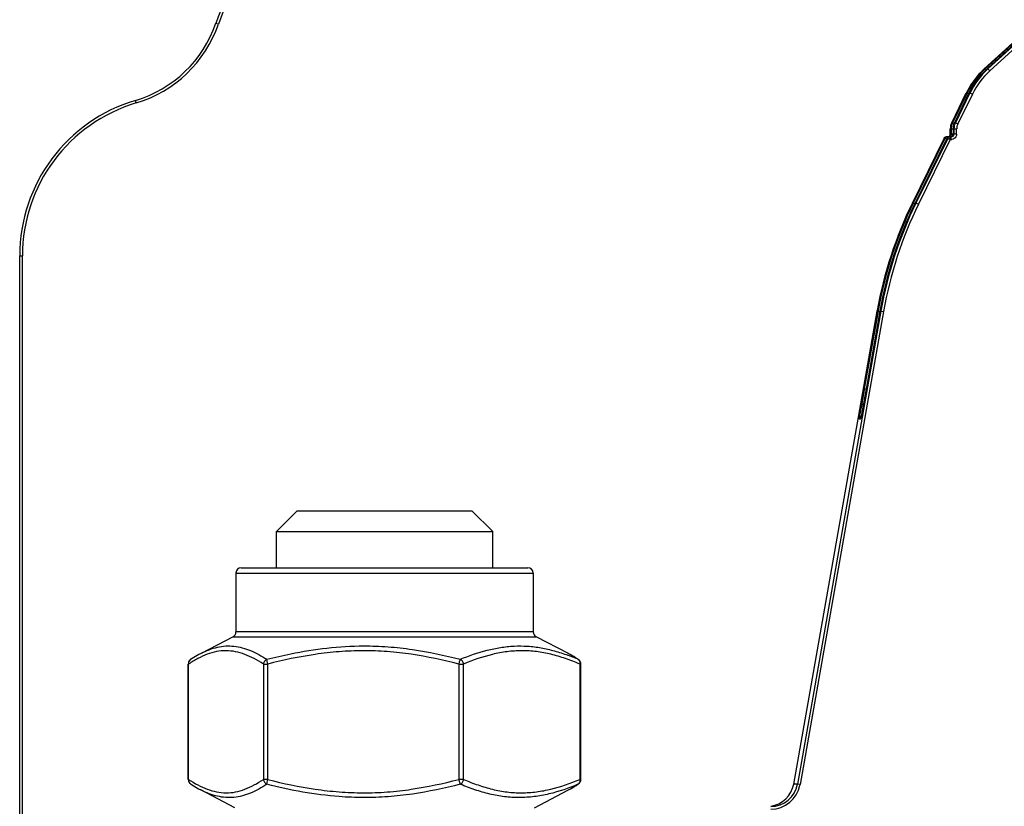
# Model space of a CAD drawing. Units: millimetres. Extents: x -2853 to 848, y -11780 to -6258.
# Drawn here: x -1697 to -1661, y -7392 to -7363 of the extents above; entities that cross this region are included whole.
import ezdxf

# ---------------------------------------------------------------- set-up
doc = ezdxf.new("R2010")
doc.units = ezdxf.units.MM
doc.header["$LTSCALE"] = 46.255
doc.layers.get('0').update_dxf_attribs({"linetype": 'CONTINUOUS'})

msp = doc.modelspace()

# ---------------------------------------------------------------- linework, layer by layer
at = {"color": 7, "linetype": 'Continuous'}
for p, q in [((-1689.749, -7363.266), (-1689.843, -7363.234)), ((-1661.409, -7364.919), (-1659.424, -7363.099)), ((-1659.39, -7363.099), (-1661.375, -7364.919)), ((-1659.323, -7363.099), (-1661.308, -7364.919)), ((-1659.289, -7363.099), (-1661.274, -7364.919)), ((-1659.221, -7363.173), (-1661.206, -7364.993)), ((-1661.375, -7364.919), (-1661.409, -7364.919)), ((-1661.354, -7364.94), (-1661.372, -7364.921)), ((-1661.344, -7364.952), (-1661.354, -7364.94)), ((-1661.274, -7364.919), (-1661.308, -7364.919)), ((-1662.615, -7366.911), (-1662.075, -7365.81)), ((-1662.041, -7365.81), (-1662.581, -7366.911)), ((-1661.975, -7365.81), (-1662.515, -7366.911)), ((-1661.94, -7365.81), (-1662.48, -7366.911)), ((-1662.075, -7365.81), (-1662.041, -7365.81)), ((-1661.975, -7365.81), (-1661.94, -7365.81)), ((-1692.784, -7366.179), (-1692.813, -7366.083)), ((-1661.85, -7365.854), (-1662.39, -7366.955)), ((-1661.914, -7365.823), (-1661.873, -7365.842)), ((-1661.873, -7365.842), (-1661.85, -7365.854)), ((-1662.581, -7366.911), (-1662.615, -7366.911)), ((-1662.578, -7366.913), (-1662.581, -7366.911)), ((-1662.554, -7366.924), (-1662.578, -7366.913)), ((-1662.48, -7366.911), (-1662.515, -7366.911)), ((-1662.666, -7367.332), (-1662.666, -7367.131)), ((-1662.666, -7367.131), (-1662.431, -7367.131)), ((-1662.632, -7367.131), (-1662.632, -7367.332)), ((-1662.566, -7367.131), (-1662.566, -7367.332)), ((-1662.536, -7366.933), (-1662.554, -7366.924)), ((-1662.531, -7367.131), (-1662.531, -7367.332)), ((-1662.431, -7367.332), (-1662.431, -7367.131)), ((-1664.071, -7369.881), (-1662.898, -7367.488)), ((-1662.864, -7367.488), (-1664.037, -7369.881)), ((-1662.797, -7367.488), (-1663.97, -7369.881)), ((-1662.763, -7367.488), (-1663.936, -7369.881)), ((-1662.673, -7367.532), (-1663.846, -7369.925)), ((-1662.898, -7367.488), (-1662.864, -7367.488)), ((-1662.85, -7367.494), (-1662.837, -7367.501)), ((-1662.732, -7367.432), (-1662.808, -7367.432)), ((-1662.797, -7367.488), (-1662.763, -7367.488)), ((-1662.774, -7367.461), (-1662.774, -7367.435)), ((-1662.713, -7367.512), (-1662.673, -7367.532)), ((-1662.631, -7367.432), (-1662.707, -7367.432)), ((-1662.673, -7367.461), (-1662.673, -7367.435)), ((-1662.673, -7367.532), (-1662.631, -7367.532)), ((-1662.582, -7367.332), (-1662.666, -7367.332)), ((-1662.631, -7367.506), (-1662.631, -7367.532)), ((-1662.431, -7367.332), (-1662.566, -7367.332)), ((-1664.037, -7369.881), (-1664.071, -7369.881)), ((-1664.034, -7369.883), (-1664.037, -7369.881)), ((-1664.01, -7369.894), (-1664.034, -7369.883)), ((-1663.991, -7369.903), (-1664.01, -7369.894)), ((-1663.936, -7369.881), (-1663.97, -7369.881)), ((-1697.098, -7441.708), (-1697.098, -7371.833)), ((-1697.098, -7371.833), (-1696.998, -7371.833)), ((-1696.998, -7394.192), (-1696.998, -7371.833)), ((-1668.459, -7391.375), (-1665.374, -7373.879)), ((-1665.239, -7373.879), (-1668.324, -7391.375)), ((-1665.14, -7373.896), (-1668.225, -7391.393)), ((-1665.34, -7373.879), (-1665.848, -7376.76)), ((-1665.274, -7373.879), (-1665.82, -7376.978)), ((-1665.374, -7373.879), (-1665.371, -7373.857)), ((-1665.374, -7373.879), (-1665.34, -7373.879)), ((-1665.336, -7373.857), (-1665.34, -7373.879)), ((-1665.34, -7373.879), (-1665.267, -7373.892)), ((-1665.274, -7373.879), (-1665.239, -7373.879)), ((-1665.239, -7373.879), (-1665.14, -7373.896)), ((-1665.82, -7376.978), (-1665.855, -7377.175)), ((-1665.845, -7376.761), (-1665.848, -7376.76)), ((-1665.799, -7376.769), (-1665.845, -7376.761)), ((-1665.887, -7377.35), (-1665.914, -7377.501)), ((-1665.855, -7377.175), (-1665.887, -7377.35)), ((-1665.967, -7377.79), (-1665.973, -7377.822)), ((-1665.954, -7377.72), (-1665.967, -7377.79)), ((-1665.936, -7377.624), (-1665.954, -7377.72)), ((-1665.914, -7377.501), (-1665.936, -7377.624)), ((-1666.037, -7377.866), (-1665.983, -7377.866)), ((-1686.832, -7381.27), (-1687.598, -7382.037)), ((-1686.831, -7381.27), (-1680.365, -7381.27)), ((-1680.365, -7381.27), (-1679.598, -7382.037)), ((-1687.598, -7383.37), (-1687.598, -7382.037)), ((-1687.598, -7382.037), (-1679.598, -7382.037)), ((-1679.598, -7383.37), (-1679.598, -7382.037)), ((-1689.098, -7383.57), (-1689.098, -7385.749)), ((-1689.098, -7383.57), (-1678.098, -7383.57)), ((-1688.898, -7383.37), (-1678.298, -7383.37)), ((-1678.098, -7383.57), (-1678.098, -7385.749)), ((-1678.098, -7385.749), (-1689.098, -7385.749)), ((-1689.206, -7385.926), (-1690.385, -7386.54)), ((-1689.206, -7385.926), (-1677.991, -7385.926)), ((-1676.799, -7386.546), (-1677.991, -7385.926)), ((-1690.862, -7391.203), (-1690.862, -7386.938)), ((-1690.862, -7386.938), (-1690.847, -7386.938)), ((-1690.847, -7391.203), (-1690.847, -7386.938)), ((-1690.777, -7386.774), (-1690.773, -7386.772)), ((-1688.079, -7386.938), (-1688.079, -7391.203)), ((-1688.079, -7386.938), (-1687.92, -7386.938)), ((-1687.92, -7391.203), (-1687.92, -7386.938)), ((-1680.856, -7386.938), (-1680.856, -7391.203)), ((-1680.856, -7386.938), (-1680.672, -7386.938)), ((-1680.672, -7391.203), (-1680.672, -7386.938)), ((-1676.424, -7386.772), (-1676.443, -7386.76)), ((-1676.424, -7386.771), (-1676.443, -7386.76)), ((-1676.375, -7386.938), (-1676.375, -7391.203)), ((-1676.375, -7386.938), (-1676.335, -7386.938)), ((-1676.335, -7391.203), (-1676.335, -7386.938)), ((-1690.847, -7391.203), (-1690.862, -7391.203)), ((-1687.92, -7391.203), (-1688.079, -7391.203)), ((-1680.672, -7391.203), (-1680.856, -7391.203)), ((-1676.335, -7391.203), (-1676.375, -7391.203)), ((-1690.773, -7391.369), (-1690.777, -7391.367)), ((-1689.142, -7392.248), (-1690.398, -7391.594)), ((-1678.055, -7392.248), (-1676.812, -7391.601)), ((-1676.814, -7391.602), (-1676.725, -7391.554)), ((-1676.814, -7391.602), (-1676.812, -7391.601)), ((-1676.725, -7391.554), (-1676.424, -7391.369)), ((-1676.443, -7391.38), (-1676.424, -7391.369)), ((-1668.324, -7391.375), (-1668.459, -7391.375)), ((-1668.225, -7391.393), (-1668.324, -7391.375))]:
    msp.add_line(p, q, dxfattribs=at)
for points in [[(-1665.973, -7377.822), (-1665.978, -7377.844), (-1665.979, -7377.85), (-1665.98, -7377.855), (-1665.98, -7377.855)], [(-1690.383, -7386.539), (-1690.471, -7386.586), (-1690.773, -7386.771)], [(-1690.773, -7391.369), (-1690.48, -7391.548), (-1690.397, -7391.593)]]:
    msp.add_lwpolyline(points, dxfattribs=at)
for centre, radius, start, end in [((-1684.169, -7365.185), 6, 122.0499, 161.0211), ((-1684.169, -7365.185), 5.9, 122.0499, 161.0211), ((-1694.098, -7361.77), 4.5, 286.6015, 341.0211), ((-1694.098, -7361.77), 4.6, 286.6015, 341.0211), ((-1659.379, -7367.133), 3.004, 132.5182, 139.6339), ((-1659.345, -7367.133), 3.004, 132.5182, 139.6339), ((-1676.16, -7378.699), 20.285, 42.5082, 42.7082), ((-1659.381, -7367.131), 3.001, 139.6398, 146.7609), ((-1659.346, -7367.131), 3.001, 139.6398, 146.7609), ((-1659.388, -7367.127), 2.993, 153.562, 153.8867), ((-1659.386, -7367.128), 2.995, 152.9332, 153.562), ((-1659.384, -7367.129), 2.998, 152.6086, 152.9333), ((-1659.378, -7367.132), 3.004, 146.7666, 152.6071), ((-1659.353, -7367.127), 2.993, 153.2579, 153.8867), ((-1659.351, -7367.129), 2.996, 152.9333, 153.258), ((-1659.344, -7367.132), 3.004, 146.7667, 152.9312), ((-1659.288, -7367.127), 2.993, 153.562, 153.8867), ((-1691.098, -7371.833), 6, 106.6015, 180), ((-1691.098, -7371.833), 5.9, 106.6015, 180), ((-1662.165, -7367.132), 0.501, 153.8947, 162.5833), ((-1662.131, -7367.132), 0.501, 153.8947, 162.5833), ((-1662.063, -7367.132), 0.503, 153.9351, 171.2473), ((-1662.165, -7367.131), 0.501, 171.3035, 179.9921), ((-1662.166, -7367.131), 0.5, 162.5942, 171.2926), ((-1662.131, -7367.131), 0.501, 171.3035, 179.9921), ((-1662.132, -7367.131), 0.5, 162.5942, 171.2926), ((-1662.065, -7367.131), 0.501, 171.3035, 179.9921), ((-1677.363, -7397.496), 34.014, 63.8832, 64.0025), ((-1662.028, -7367.132), 0.402, 162.6393, 179.9516), ((-1662.03, -7367.131), 0.401, 153.8947, 162.5833), ((-1662.808, -7367.532), 0.1, 121.958, 132.5712), ((-1662.774, -7367.532), 0.1, 143.2478, 153.8723), ((-1662.774, -7367.532), 0.1, 132.5911, 143.2279), ((-1662.774, -7367.532), 0.1, 111.3159, 132.5712), ((-1662.808, -7367.532), 0.1, 90.0145, 100.6391), ((-1662.774, -7367.532), 0.1, 100.6591, 111.296), ((-1662.774, -7367.532), 0.1, 90.0145, 100.6391), ((-1662.707, -7367.532), 0.1, 121.958, 132.5712), ((-1662.673, -7367.532), 0.1, 143.2478, 153.8723), ((-1662.707, -7367.532), 0.1, 90.0145, 100.6391), ((-1662.673, -7367.532), 0.1, 111.3159, 121.9292), ((-1662.673, -7367.532), 0.1, 100.6591, 111.296), ((-1662.673, -7367.532), 0.1, 90.0145, 100.6391), ((-1671.795, -7367.51), 9.122, 0.1679, 0.3048), ((-1678.676, -7367.53), 16.003, 359.994, 0.1691), ((-1662.631, -7367.332), 0.1, 269.9827, 0.0182), ((-1666.742, -7367.483), 4.111, 0.2959, 0.5174), ((-1673.871, -7367.519), 11.24, 0.0659, 0.2944), ((-1662.631, -7367.336), 0.196, 270.0356, 277.4424), ((-1650.532, -7376.506), 15.073, 153.9258, 169.8767), ((-1650.498, -7376.506), 15.073, 153.9258, 169.8767), ((-1650.431, -7376.506), 15.074, 153.9264, 169.9605), ((-1650.396, -7376.506), 15.074, 153.9264, 169.9605), ((-1650.396, -7376.506), 14.973, 153.9264, 169.9605), ((-1678.819, -7400.466), 34.014, 63.8832, 64.0025), ((-1549.291, -7397.449), 118.379, 169.93511, 170.37322), ((-1665.938, -7377.884), 0.101, 119.4305, 136.1582), ((-1665.939, -7377.882), 0.099, 102.3588, 119.3056), ((-1688.898, -7383.57), 0.2, 90, 180), ((-1678.298, -7383.57), 0.2, 0, 90), ((-1689.298, -7385.749), 0.2, 297.4849, 0), ((-1677.898, -7385.749), 0.2, 180, 242.5151), ((-1690.662, -7386.938), 0.2, 125.1909, 180), ((-1690.683, -7386.905), 0.161, 125.3616, 133.1913), ((-1679.479, -7393.798), 7.665, 66.6672, 69.7236), ((-1676.535, -7386.938), 0.2, 0, 54.8091), ((-1690.662, -7391.203), 0.2, 180, 234.8038), ((-1676.535, -7391.203), 0.2, 305.1962, 0), ((-1690.683, -7391.235), 0.161, 226.7755, 234.6467), ((-1669.444, -7391.202), 1, 277.6302, 350.0023), ((-1669.309, -7391.202), 1, 270.0003, 350.0005), ((-1669.309, -7391.202), 1.1, 270.0026, 349.0902), ((-1669.289, -7391.205), 1.08, 349.0748, 349.9998)]:
    msp.add_arc(centre, radius, start, end, dxfattribs=at)
for points in [[(-1661.967, -7365.795), (-1661.805, -7365.467), (-1661.577, -7365.166), (-1661.308, -7364.919)], [(-1661.274, -7364.919), (-1661.547, -7365.17), (-1661.777, -7365.477), (-1661.94, -7365.81)], [(-1661.206, -7364.993), (-1661.47, -7365.235), (-1661.692, -7365.532), (-1661.85, -7365.854)], [(-1662.48, -7366.911), (-1662.513, -7366.979), (-1662.531, -7367.056), (-1662.531, -7367.131)], [(-1662.898, -7367.488), (-1662.893, -7367.477), (-1662.885, -7367.467), (-1662.876, -7367.458)], [(-1662.861, -7367.447), (-1662.851, -7367.441), (-1662.839, -7367.436), (-1662.827, -7367.434)], [(-1662.797, -7367.488), (-1662.792, -7367.477), (-1662.784, -7367.467), (-1662.775, -7367.458)], [(-1662.76, -7367.447), (-1662.75, -7367.441), (-1662.738, -7367.436), (-1662.726, -7367.434)], [(-1662.726, -7367.447), (-1662.737, -7367.454), (-1662.746, -7367.462), (-1662.753, -7367.472)], [(-1662.708, -7367.429), (-1662.716, -7367.431), (-1662.724, -7367.432), (-1662.732, -7367.432)], [(-1662.716, -7367.419), (-1662.701, -7367.41), (-1662.688, -7367.397), (-1662.68, -7367.382)], [(-1662.645, -7367.382), (-1662.654, -7367.397), (-1662.667, -7367.41), (-1662.682, -7367.419)], [(-1662.68, -7367.382), (-1662.671, -7367.367), (-1662.666, -7367.349), (-1662.666, -7367.332)], [(-1662.632, -7367.332), (-1662.632, -7367.349), (-1662.637, -7367.367), (-1662.645, -7367.382)], [(-1662.616, -7367.419), (-1662.601, -7367.41), (-1662.588, -7367.397), (-1662.579, -7367.382)], [(-1662.458, -7367.432), (-1662.487, -7367.484), (-1662.547, -7367.523), (-1662.605, -7367.53)], [(-1662.579, -7367.382), (-1662.57, -7367.367), (-1662.566, -7367.349), (-1662.566, -7367.332)], [(-1662.431, -7367.332), (-1662.431, -7367.367), (-1662.44, -7367.402), (-1662.458, -7367.432)], [(-1666.037, -7377.866), (-1666.034, -7377.847), (-1666.024, -7377.828), (-1666.011, -7377.814)], [(-1676.443, -7386.76), (-1676.431, -7386.768), (-1676.42, -7386.777), (-1676.41, -7386.788)], [(-1676.411, -7391.353), (-1676.42, -7391.364), (-1676.431, -7391.373), (-1676.443, -7391.38)]]:
    msp.add_open_spline(points, degree=3, dxfattribs=at)
for points, knots in [([(-1661.372, -7364.921), (-1661.373, -7364.921), (-1661.374, -7364.92), (-1661.374, -7364.919), (-1661.375, -7364.919)], [0, 0, 0, 0, 0.741292, 1, 1, 1, 1]), ([(-1661.254, -7364.94), (-1661.259, -7364.935), (-1661.266, -7364.931), (-1661.271, -7364.919), (-1661.274, -7364.919)], [0, 0, 0, 0, 0.737631, 1, 1, 1, 1]), ([(-1662.041, -7365.81), (-1662.039, -7365.81), (-1662.03, -7365.817), (-1662.021, -7365.82), (-1662.014, -7365.823)], [0, 0, 0, 0, 0.263151, 1, 1, 1, 1]), ([(-1661.94, -7365.81), (-1661.938, -7365.81), (-1661.929, -7365.817), (-1661.92, -7365.82), (-1661.914, -7365.823)], [0, 0, 0, 0, 0.263151, 1, 1, 1, 1]), ([(-1662.454, -7366.924), (-1662.46, -7366.921), (-1662.469, -7366.918), (-1662.478, -7366.911), (-1662.48, -7366.911)], [0, 0, 0, 0, 0.736849, 1, 1, 1, 1]), ([(-1662.864, -7367.488), (-1662.862, -7367.488), (-1662.858, -7367.491), (-1662.854, -7367.493), (-1662.85, -7367.494)], [0, 0, 0, 0, 0.259284, 1, 1, 1, 1]), ([(-1662.774, -7367.435), (-1662.774, -7367.435), (-1662.774, -7367.434), (-1662.774, -7367.432), (-1662.774, -7367.432)], [0, 0, 0, 0, 0.747864, 1, 1, 1, 1]), ([(-1662.763, -7367.488), (-1662.758, -7367.488), (-1662.742, -7367.501), (-1662.725, -7367.506), (-1662.713, -7367.512)], [0, 0, 0, 0, 0.272738, 1, 1, 1, 1]), ([(-1662.732, -7367.432), (-1662.732, -7367.432), (-1662.732, -7367.434), (-1662.732, -7367.435), (-1662.732, -7367.435)], [0, 0, 0, 0, 0.252137, 1, 1, 1, 1]), ([(-1662.673, -7367.435), (-1662.673, -7367.435), (-1662.673, -7367.434), (-1662.673, -7367.432), (-1662.673, -7367.432)], [0, 0, 0, 0, 0.747864, 1, 1, 1, 1]), ([(-1662.631, -7367.432), (-1662.63, -7367.432), (-1662.633, -7367.439), (-1662.631, -7367.442), (-1662.631, -7367.445)], [0, 0, 0, 0, 0.254479, 1, 1, 1, 1]), ([(-1663.909, -7369.894), (-1663.916, -7369.891), (-1663.925, -7369.888), (-1663.933, -7369.881), (-1663.936, -7369.881)], [0, 0, 0, 0, 0.736849, 1, 1, 1, 1]), ([(-1665.782, -7376.76), (-1665.797, -7376.846), (-1665.85, -7377.144), (-1665.903, -7377.441), (-1665.942, -7377.653)], [0, 0, 0, 0, 0.287944, 1, 1, 1, 1]), ([(-1666.037, -7377.866), (-1666.038, -7377.866), (-1666.035, -7377.858), (-1666.036, -7377.85), (-1666.032, -7377.831), (-1666.027, -7377.796), (-1666.017, -7377.734), (-1666.008, -7377.682), (-1666.003, -7377.652)], [0, 0, 0, 0, 0.01689, 0.067117, 0.149499, 0.262791, 0.577095, 1, 1, 1, 1]), ([(-1665.942, -7377.653), (-1665.947, -7377.683), (-1665.957, -7377.735), (-1665.968, -7377.796), (-1665.975, -7377.831), (-1665.978, -7377.85), (-1665.982, -7377.858), (-1665.981, -7377.866), (-1665.983, -7377.866)], [0, 0, 0, 0, 0.421831, 0.735752, 0.849124, 0.931773, 0.982459, 1, 1, 1, 1]), ([(-1688.079, -7386.938), (-1688.189, -7386.864), (-1688.411, -7386.73), (-1688.758, -7386.572), (-1689.108, -7386.47), (-1689.463, -7386.431), (-1689.818, -7386.464), (-1690.169, -7386.567), (-1690.514, -7386.728), (-1690.736, -7386.864), (-1690.847, -7386.938)], [0, 0, 0, 0, 0.133595, 0.260618, 0.381979, 0.499751, 0.617351, 0.738728, 0.866118, 1, 1, 1, 1]), ([(-1690.383, -7386.538), (-1690.286, -7386.488), (-1690.09, -7386.398), (-1689.786, -7386.303), (-1689.478, -7386.258), (-1689.168, -7386.269), (-1688.858, -7386.329), (-1688.44, -7386.471), (-1688.142, -7386.635), (-1687.951, -7386.76)], [0, 0, 0, 0, 0.127176, 0.249564, 0.368753, 0.487525, 0.608601, 0.733839, 1, 1, 1, 1]), ([(-1687.951, -7386.76), (-1687.659, -7386.685), (-1686.486, -7386.411), (-1685.278, -7386.269), (-1684.374, -7386.265)], [0, 0, 0, 0, 0.249826, 1, 1, 1, 1]), ([(-1680.856, -7386.938), (-1681.433, -7386.787), (-1682.31, -7386.598), (-1683.495, -7386.463), (-1684.388, -7386.431), (-1685.281, -7386.469), (-1686.465, -7386.603), (-1687.343, -7386.787), (-1687.92, -7386.938)], [0, 0, 0, 0, 0.250282, 0.375274, 0.500049, 0.624853, 0.749842, 1, 1, 1, 1]), ([(-1684.374, -7386.265), (-1684.073, -7386.264), (-1683.469, -7386.285), (-1682.268, -7386.421), (-1681.379, -7386.609), (-1680.795, -7386.76)], [0, 0, 0, 0, 0.249886, 0.500083, 1, 1, 1, 1]), ([(-1680.795, -7386.76), (-1680.475, -7386.625), (-1679.983, -7386.454), (-1679.311, -7386.315), (-1678.807, -7386.261), (-1678.304, -7386.264), (-1677.803, -7386.327), (-1677.308, -7386.443), (-1676.984, -7386.549), (-1676.823, -7386.609)], [0, 0, 0, 0, 0.255547, 0.38054, 0.504001, 0.626668, 0.749655, 0.873955, 1, 1, 1, 1]), ([(-1676.375, -7386.938), (-1676.549, -7386.863), (-1676.9, -7386.725), (-1677.436, -7386.565), (-1677.978, -7386.463), (-1678.523, -7386.431), (-1679.068, -7386.469), (-1679.796, -7386.605), (-1680.327, -7386.789), (-1680.672, -7386.938)], [0, 0, 0, 0, 0.128229, 0.254164, 0.377889, 0.500215, 0.622623, 0.746355, 1, 1, 1, 1]), ([(-1676.443, -7386.76), (-1676.472, -7386.741), (-1676.588, -7386.665), (-1676.708, -7386.595), (-1676.8, -7386.548)], [0, 0, 0, 0, 0.25471, 1, 1, 1, 1]), ([(-1690.847, -7386.938), (-1690.849, -7386.91), (-1690.844, -7386.854), (-1690.813, -7386.806), (-1690.794, -7386.788)], [0, 0, 0, 0, 0.512004, 1, 1, 1, 1]), ([(-1687.951, -7386.76), (-1687.985, -7386.776), (-1688.047, -7386.826), (-1688.075, -7386.9), (-1688.079, -7386.938)], [0, 0, 0, 0, 0.498826, 1, 1, 1, 1]), ([(-1687.92, -7386.938), (-1687.929, -7386.903), (-1687.94, -7386.854), (-1687.949, -7386.794), (-1687.951, -7386.77), (-1687.951, -7386.76)], [0, 0, 0, 0, 0.601683, 0.835724, 1, 1, 1, 1]), ([(-1680.795, -7386.76), (-1680.8, -7386.77), (-1680.811, -7386.794), (-1680.832, -7386.852), (-1680.847, -7386.902), (-1680.856, -7386.938)], [0, 0, 0, 0, 0.173708, 0.411151, 1, 1, 1, 1]), ([(-1680.672, -7386.938), (-1680.678, -7386.9), (-1680.706, -7386.829), (-1680.763, -7386.776), (-1680.795, -7386.76)], [0, 0, 0, 0, 0.514491, 1, 1, 1, 1]), ([(-1676.41, -7386.788), (-1676.394, -7386.807), (-1676.371, -7386.857), (-1676.371, -7386.91), (-1676.375, -7386.938)], [0, 0, 0, 0, 0.472724, 1, 1, 1, 1]), ([(-1690.794, -7391.353), (-1690.813, -7391.335), (-1690.844, -7391.287), (-1690.849, -7391.23), (-1690.847, -7391.203)], [0, 0, 0, 0, 0.487997, 1, 1, 1, 1]), ([(-1690.847, -7391.203), (-1690.736, -7391.277), (-1690.514, -7391.411), (-1690.168, -7391.569), (-1689.817, -7391.671), (-1689.463, -7391.71), (-1689.108, -7391.677), (-1688.757, -7391.573), (-1688.411, -7391.412), (-1688.19, -7391.277), (-1688.079, -7391.203)], [0, 0, 0, 0, 0.133595, 0.260621, 0.381985, 0.499757, 0.617354, 0.738729, 0.866119, 1, 1, 1, 1]), ([(-1688.079, -7391.203), (-1688.075, -7391.24), (-1688.047, -7391.315), (-1687.985, -7391.365), (-1687.951, -7391.38)], [0, 0, 0, 0, 0.501173, 1, 1, 1, 1]), ([(-1687.951, -7391.38), (-1687.951, -7391.37), (-1687.949, -7391.346), (-1687.94, -7391.287), (-1687.929, -7391.238), (-1687.92, -7391.203)], [0, 0, 0, 0, 0.164271, 0.398306, 1, 1, 1, 1]), ([(-1687.92, -7391.203), (-1687.343, -7391.354), (-1686.465, -7391.538), (-1685.281, -7391.672), (-1684.388, -7391.71), (-1683.495, -7391.678), (-1682.31, -7391.542), (-1681.433, -7391.354), (-1680.856, -7391.203)], [0, 0, 0, 0, 0.250161, 0.375153, 0.499958, 0.624732, 0.749722, 1, 1, 1, 1]), ([(-1680.856, -7391.203), (-1680.847, -7391.238), (-1680.832, -7391.288), (-1680.811, -7391.347), (-1680.8, -7391.371), (-1680.795, -7391.38)], [0, 0, 0, 0, 0.588859, 0.826296, 1, 1, 1, 1]), ([(-1680.795, -7391.38), (-1680.763, -7391.364), (-1680.706, -7391.312), (-1680.678, -7391.24), (-1680.672, -7391.203)], [0, 0, 0, 0, 0.485509, 1, 1, 1, 1]), ([(-1680.672, -7391.203), (-1680.497, -7391.278), (-1680.147, -7391.415), (-1679.611, -7391.575), (-1679.069, -7391.678), (-1678.523, -7391.71), (-1677.978, -7391.671), (-1677.25, -7391.536), (-1676.72, -7391.351), (-1676.375, -7391.203)], [0, 0, 0, 0, 0.128228, 0.254161, 0.377884, 0.500209, 0.622617, 0.746352, 1, 1, 1, 1]), ([(-1676.375, -7391.203), (-1676.371, -7391.23), (-1676.371, -7391.284), (-1676.394, -7391.334), (-1676.411, -7391.353)], [0, 0, 0, 0, 0.527302, 1, 1, 1, 1]), ([(-1687.951, -7391.38), (-1688.143, -7391.506), (-1688.529, -7391.723), (-1689.06, -7391.875), (-1689.478, -7391.879), (-1689.893, -7391.815), (-1690.192, -7391.698), (-1690.383, -7391.6)], [0, 0, 0, 0, 0.267119, 0.512949, 0.631647, 0.751059, 1, 1, 1, 1]), ([(-1684.374, -7391.876), (-1684.676, -7391.874), (-1685.881, -7391.824), (-1687.076, -7391.607), (-1687.951, -7391.38)], [0, 0, 0, 0, 0.250296, 1, 1, 1, 1]), ([(-1680.795, -7391.38), (-1681.379, -7391.532), (-1682.268, -7391.72), (-1683.469, -7391.855), (-1684.073, -7391.877), (-1684.374, -7391.876)], [0, 0, 0, 0, 0.499916, 0.750112, 1, 1, 1, 1]), ([(-1676.443, -7391.38), (-1676.789, -7391.529), (-1677.324, -7391.714), (-1678.058, -7391.849), (-1678.61, -7391.887), (-1679.164, -7391.855), (-1679.715, -7391.753), (-1680.261, -7391.593), (-1680.618, -7391.455), (-1680.795, -7391.38)], [0, 0, 0, 0, 0.251814, 0.375231, 0.497706, 0.620442, 0.744784, 0.871336, 1, 1, 1, 1]), ([(-1676.812, -7391.601), (-1676.78, -7391.585), (-1676.655, -7391.516), (-1676.533, -7391.44), (-1676.443, -7391.38)], [0, 0, 0, 0, 0.245469, 1, 1, 1, 1])]:
    msp.add_open_spline(points, degree=3, knots=knots, dxfattribs=at)

doc.saveas('drawing.dxf')
